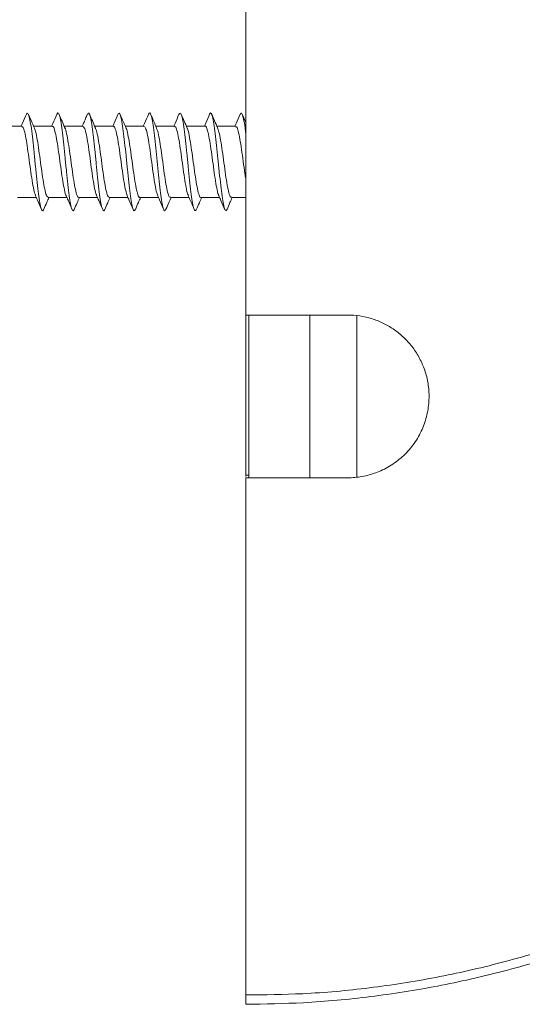
# Model space of a CAD drawing. Units: millimetres. Extents: x -1452 to 1580, y -1427 to 1456.
# Drawn here: x 92 to 117, y 1021 to 1069 of the extents above; entities that cross this region are included whole.
import ezdxf

# ---------------------------------------------------------------- set-up
doc = ezdxf.new("R2010")
doc.units = ezdxf.units.MM

msp = doc.modelspace()

# ---------------------------------------------------------------- linework, layer by layer
at = {"color": 7, "linetype": 'Continuous', "lineweight": 0}
for p, q in [((92.543, 1063.901), (91.624, 1063.901)), ((94.043, 1063.901), (93.124, 1063.901)), ((95.543, 1063.901), (94.624, 1063.901)), ((97.043, 1063.901), (96.124, 1063.901)), ((98.543, 1063.901), (97.624, 1063.901)), ((100.043, 1063.901), (99.124, 1063.901)), ((101.543, 1063.901), (100.624, 1063.901)), ((103.043, 1063.901), (102.124, 1063.901)), ((92.337, 1060.401), (93.256, 1060.401)), ((93.837, 1060.401), (94.755, 1060.401)), ((95.337, 1060.401), (96.256, 1060.401)), ((96.837, 1060.401), (97.755, 1060.401)), ((98.336, 1060.401), (99.255, 1060.401)), ((99.837, 1060.401), (100.755, 1060.401)), ((101.336, 1060.401), (102.255, 1060.401)), ((102.837, 1060.401), (103.54, 1060.401)), ((103.54, 1046.754), (103.54, 1054.596)), ((103.69, 1046.616), (103.69, 1054.623)), ((106.69, 1046.616), (106.69, 1054.623)), ((108.99, 1046.659), (108.99, 1054.592)), ((103.54, 1046.685), (103.54, 1046.754))]:
    msp.add_line(p, q, dxfattribs=at)
at = {"color": 8, "linetype": 'Continuous', "lineweight": 0}
msp.add_line((103.69, 1046.754), (103.54, 1046.754), dxfattribs=at)
at = {"color": 7, "linetype": 'Continuous', "lineweight": 0}
for points, knots in [([(103.54, 1083.628), (103.54, 1082.701), (103.54, 1080.848), (103.54, 1077.521), (103.54, 1073.659), (103.54, 1069.282), (103.54, 1064.955), (103.54, 1060.687), (103.54, 1057.251), (103.54, 1055.251), (103.54, 1054.626)], [0, 0, 0, 0, 0.0921602, 0.1843921, 0.3332377, 0.482012, 0.6315448, 0.7815776, 0.9316852, 1, 1, 1, 1]), ([(92.767, 1064.503), (92.702, 1064.352), (92.616, 1064.152), (92.528, 1063.951), (92.506, 1063.901)], [0, 0, 0, 0, 0.75184, 1, 1, 1, 1]), ([(93.623, 1059.837), (93.618, 1059.821), (93.591, 1059.729), (93.542, 1059.74), (93.476, 1059.884), (93.41, 1060.216), (93.343, 1060.694), (93.277, 1061.284), (93.211, 1061.941), (93.144, 1062.614), (93.078, 1063.252), (93.011, 1063.805), (92.945, 1064.232), (92.878, 1064.492), (92.819, 1064.587), (92.782, 1064.512), (92.766, 1064.482)], [0, 0, 0, 0, 0.016466, 0.093974, 0.171482, 0.248989, 0.326506, 0.404034, 0.481561, 0.559091, 0.636622, 0.714163, 0.791705, 0.869246, 0.946787, 1, 1, 1, 1]), ([(93.163, 1063.812), (93.108, 1063.938), (93.01, 1064.161), (92.914, 1064.385), (92.872, 1064.483)], [0, 0, 0, 0, 0.5622731, 1, 1, 1, 1]), ([(94.257, 1064.481), (94.193, 1064.332), (94.11, 1064.137), (94.025, 1063.946), (94.006, 1063.901)], [0, 0, 0, 0, 0.766615, 1, 1, 1, 1]), ([(95.114, 1059.822), (95.099, 1059.791), (95.062, 1059.715), (95.003, 1059.805), (94.937, 1060.059), (94.871, 1060.481), (94.804, 1061.03), (94.738, 1061.666), (94.671, 1062.339), (94.605, 1062.997), (94.539, 1063.591), (94.472, 1064.072), (94.406, 1064.41), (94.339, 1064.56), (94.29, 1064.573), (94.262, 1064.481), (94.257, 1064.463)], [0, 0, 0, 0, 0.0514208, 0.1288464, 0.2062877, 0.2837349, 0.3611881, 0.4386426, 0.5160963, 0.5935593, 0.6710259, 0.7484916, 0.825958, 0.9034266, 0.9808958, 1, 1, 1, 1]), ([(94.665, 1063.808), (94.615, 1063.921), (94.516, 1064.147), (94.418, 1064.375), (94.369, 1064.489)], [0, 0, 0, 0, 0.496369, 1, 1, 1, 1]), ([(95.76, 1064.487), (95.746, 1064.454), (95.72, 1064.392), (95.674, 1064.276), (95.626, 1064.161), (95.571, 1064.031), (95.533, 1063.949), (95.511, 1063.901)], [0, 0, 0, 0, 0.2331236, 0.4309699, 0.6061581, 0.7713609, 1, 1, 1, 1]), ([(96.617, 1059.826), (96.61, 1059.807), (96.582, 1059.721), (96.531, 1059.753), (96.464, 1059.93), (96.398, 1060.291), (96.332, 1060.791), (96.265, 1061.397), (96.199, 1062.061), (96.132, 1062.731), (96.066, 1063.357), (96, 1063.89), (95.933, 1064.291), (95.867, 1064.52), (95.809, 1064.586), (95.774, 1064.5), (95.761, 1064.468)], [0, 0, 0, 0, 0.022936, 0.100519, 0.178119, 0.255718, 0.33332, 0.410923, 0.488534, 0.566153, 0.643764, 0.72138, 0.799, 0.876623, 0.954246, 1, 1, 1, 1]), ([(96.155, 1063.828), (96.106, 1063.94), (96.008, 1064.165), (95.911, 1064.391), (95.862, 1064.504)], [0, 0, 0, 0, 0.4970537, 1, 1, 1, 1]), ([(97.268, 1064.504), (97.204, 1064.355), (97.117, 1064.153), (97.028, 1063.952), (97.006, 1063.901)], [0, 0, 0, 0, 0.74435, 1, 1, 1, 1]), ([(98.12, 1059.821), (98.099, 1059.786), (98.057, 1059.714), (97.992, 1059.836), (97.925, 1060.123), (97.859, 1060.57), (97.793, 1061.138), (97.726, 1061.784), (97.66, 1062.458), (97.593, 1063.108), (97.527, 1063.685), (97.46, 1064.145), (97.394, 1064.447), (97.33, 1064.584), (97.288, 1064.524), (97.268, 1064.496)], [0, 0, 0, 0, 0.0726379, 0.1505348, 0.2284327, 0.3063306, 0.384239, 0.462152, 0.5400633, 0.6179744, 0.695894, 0.7738171, 0.8517325, 0.9296484, 1, 1, 1, 1]), ([(97.662, 1063.815), (97.619, 1063.912), (97.521, 1064.135), (97.425, 1064.36), (97.37, 1064.487)], [0, 0, 0, 0, 0.43506, 1, 1, 1, 1]), ([(98.758, 1064.483), (98.694, 1064.333), (98.611, 1064.138), (98.525, 1063.945), (98.506, 1063.901)], [0, 0, 0, 0, 0.769517, 1, 1, 1, 1]), ([(99.623, 1059.843), (99.61, 1059.81), (99.576, 1059.718), (99.519, 1059.77), (99.453, 1059.982), (99.386, 1060.37), (99.32, 1060.892), (99.253, 1061.512), (99.187, 1062.18), (99.121, 1062.847), (99.054, 1063.46), (98.988, 1063.971), (98.921, 1064.346), (98.855, 1064.542), (98.8, 1064.582), (98.768, 1064.489), (98.757, 1064.459)], [0, 0, 0, 0, 0.042926, 0.119654, 0.196384, 0.273127, 0.349875, 0.426617, 0.503364, 0.580116, 0.656876, 0.733622, 0.810373, 0.887129, 0.963884, 1, 1, 1, 1]), ([(99.163, 1063.811), (99.121, 1063.909), (99.023, 1064.131), (98.926, 1064.355), (98.872, 1064.482)], [0, 0, 0, 0, 0.437046, 1, 1, 1, 1]), ([(100.26, 1064.488), (100.196, 1064.338), (100.112, 1064.141), (100.026, 1063.947), (100.006, 1063.901)], [0, 0, 0, 0, 0.763366, 1, 1, 1, 1]), ([(101.112, 1059.799), (101.09, 1059.772), (101.046, 1059.719), (100.98, 1059.874), (100.914, 1060.192), (100.847, 1060.663), (100.781, 1061.248), (100.714, 1061.902), (100.648, 1062.576), (100.582, 1063.217), (100.515, 1063.776), (100.449, 1064.211), (100.382, 1064.483), (100.319, 1064.588), (100.278, 1064.51), (100.26, 1064.475)], [0, 0, 0, 0, 0.077472, 0.155344, 0.233214, 0.311087, 0.388965, 0.466849, 0.544736, 0.622615, 0.7005, 0.778387, 0.856275, 0.934158, 1, 1, 1, 1]), ([(100.664, 1063.81), (100.614, 1063.923), (100.514, 1064.151), (100.416, 1064.379), (100.367, 1064.494)], [0, 0, 0, 0, 0.496126, 1, 1, 1, 1]), ([(101.767, 1064.502), (101.703, 1064.353), (101.617, 1064.152), (101.529, 1063.953), (101.506, 1063.901)], [0, 0, 0, 0, 0.740872, 1, 1, 1, 1]), ([(102.619, 1059.832), (102.604, 1059.798), (102.567, 1059.715), (102.507, 1059.795), (102.441, 1060.039), (102.375, 1060.453), (102.308, 1060.996), (102.242, 1061.628), (102.175, 1062.3), (102.109, 1062.96), (102.042, 1063.559), (101.976, 1064.048), (101.91, 1064.396), (101.843, 1064.554), (101.795, 1064.58), (101.77, 1064.5), (101.766, 1064.49)], [0, 0, 0, 0, 0.053076, 0.130957, 0.208837, 0.286724, 0.364614, 0.442511, 0.520403, 0.598295, 0.676195, 0.754092, 0.831986, 0.909883, 0.987772, 1, 1, 1, 1]), ([(102.155, 1063.829), (102.106, 1063.941), (102.008, 1064.165), (101.911, 1064.39), (101.863, 1064.503)], [0, 0, 0, 0, 0.4973214, 1, 1, 1, 1]), ([(103.261, 1064.49), (103.197, 1064.34), (103.113, 1064.143), (103.026, 1063.947), (103.006, 1063.901)], [0, 0, 0, 0, 0.766162, 1, 1, 1, 1]), ([(103.54, 1063.548), (103.528, 1063.649), (103.493, 1063.934), (103.437, 1064.269), (103.37, 1064.513), (103.312, 1064.586), (103.275, 1064.502), (103.261, 1064.469)], [0, 0, 0, 0, 0.1309257, 0.3687625, 0.6066009, 0.8444365, 1, 1, 1, 1]), ([(103.54, 1064.094), (103.532, 1064.111), (103.475, 1064.242), (103.419, 1064.374), (103.37, 1064.488)], [0, 0, 0, 0, 0.13483, 1, 1, 1, 1]), ([(93.215, 1060.518), (93.201, 1060.548), (93.159, 1060.634), (93.091, 1060.978), (93.009, 1061.485), (92.928, 1062.078), (92.847, 1062.677), (92.766, 1063.218), (92.684, 1063.629), (92.61, 1063.872), (92.563, 1063.879), (92.543, 1063.881)], [0, 0, 0, 0, 0.063818, 0.184859, 0.305895, 0.426934, 0.547975, 0.669021, 0.790056, 0.911104, 1, 1, 1, 1]), ([(93.16, 1063.794), (93.174, 1063.769), (93.214, 1063.692), (93.282, 1063.364), (93.363, 1062.867), (93.444, 1062.278), (93.526, 1061.677), (93.607, 1061.128), (93.688, 1060.703), (93.765, 1060.439), (93.814, 1060.423), (93.837, 1060.416)], [0, 0, 0, 0, 0.059497, 0.179716, 0.299928, 0.420143, 0.540356, 0.660572, 0.780789, 0.901013, 1, 1, 1, 1]), ([(94.718, 1060.49), (94.717, 1060.49), (94.69, 1060.52), (94.635, 1060.759), (94.554, 1061.187), (94.473, 1061.749), (94.391, 1062.352), (94.31, 1062.932), (94.229, 1063.426), (94.148, 1063.758), (94.086, 1063.914), (94.051, 1063.887), (94.043, 1063.881)], [0, 0, 0, 0, 0.0016179, 0.1221896, 0.2427591, 0.3633264, 0.4838954, 0.6044602, 0.7250292, 0.8455897, 0.966157, 1, 1, 1, 1]), ([(94.663, 1063.811), (94.663, 1063.811), (94.69, 1063.781), (94.745, 1063.541), (94.826, 1063.111), (94.908, 1062.548), (94.989, 1061.946), (95.07, 1061.366), (95.152, 1060.873), (95.233, 1060.542), (95.295, 1060.388), (95.329, 1060.415), (95.337, 1060.421)], [0, 0, 0, 0, 0.001975, 0.122603, 0.243234, 0.363856, 0.484478, 0.605099, 0.725728, 0.84635, 0.966974, 1, 1, 1, 1]), ([(96.224, 1060.499), (96.209, 1060.526), (96.167, 1060.603), (96.098, 1060.935), (96.017, 1061.431), (95.936, 1062.02), (95.855, 1062.621), (95.773, 1063.17), (95.692, 1063.596), (95.615, 1063.862), (95.566, 1063.879), (95.543, 1063.887)], [0, 0, 0, 0, 0.064548, 0.184014, 0.303477, 0.422939, 0.542404, 0.661867, 0.781331, 0.900796, 1, 1, 1, 1]), ([(96.153, 1063.813), (96.171, 1063.776), (96.217, 1063.682), (96.29, 1063.323), (96.371, 1062.813), (96.452, 1062.22), (96.534, 1061.621), (96.615, 1061.081), (96.696, 1060.671), (96.77, 1060.429), (96.817, 1060.423), (96.837, 1060.421)], [0, 0, 0, 0, 0.081467, 0.200328, 0.31919, 0.438057, 0.556923, 0.675786, 0.794653, 0.91352, 1, 1, 1, 1]), ([(97.718, 1060.495), (97.693, 1060.565), (97.641, 1060.711), (97.562, 1061.145), (97.481, 1061.691), (97.399, 1062.294), (97.318, 1062.879), (97.237, 1063.384), (97.155, 1063.734), (97.091, 1063.906), (97.054, 1063.883), (97.043, 1063.877)], [0, 0, 0, 0, 0.110658, 0.231221, 0.35178, 0.472339, 0.592903, 0.713455, 0.834016, 0.954569, 1, 1, 1, 1]), ([(97.659, 1063.808), (97.663, 1063.803), (97.695, 1063.765), (97.753, 1063.507), (97.834, 1063.061), (97.915, 1062.492), (97.997, 1061.888), (98.078, 1061.315), (98.159, 1060.833), (98.241, 1060.52), (98.3, 1060.38), (98.332, 1060.411), (98.336, 1060.416)], [0, 0, 0, 0, 0.0182946, 0.1383393, 0.2583778, 0.3784246, 0.4984655, 0.6185092, 0.7385496, 0.8586013, 0.9786373, 1, 1, 1, 1]), ([(99.217, 1060.512), (99.207, 1060.528), (99.17, 1060.591), (99.106, 1060.895), (99.025, 1061.378), (98.944, 1061.962), (98.862, 1062.565), (98.781, 1063.122), (98.7, 1063.562), (98.621, 1063.851), (98.569, 1063.88), (98.543, 1063.894)], [0, 0, 0, 0, 0.044056, 0.164669, 0.285274, 0.405882, 0.526492, 0.6471, 0.767715, 0.888322, 1, 1, 1, 1]), ([(99.161, 1063.796), (99.179, 1063.754), (99.225, 1063.651), (99.298, 1063.278), (99.379, 1062.758), (99.46, 1062.161), (99.541, 1061.566), (99.623, 1061.035), (99.704, 1060.64), (99.775, 1060.419), (99.819, 1060.423), (99.837, 1060.425)], [0, 0, 0, 0, 0.082034, 0.202321, 0.322607, 0.442895, 0.563183, 0.683472, 0.803756, 0.924048, 1, 1, 1, 1]), ([(100.722, 1060.488), (100.698, 1060.55), (100.648, 1060.681), (100.57, 1061.098), (100.488, 1061.635), (100.407, 1062.236), (100.326, 1062.826), (100.244, 1063.341), (100.163, 1063.708), (100.096, 1063.898), (100.056, 1063.881), (100.043, 1063.876)], [0, 0, 0, 0, 0.105185, 0.224918, 0.34466, 0.464397, 0.584133, 0.703879, 0.823609, 0.943349, 1, 1, 1, 1]), ([(100.661, 1063.799), (100.667, 1063.79), (100.701, 1063.744), (100.761, 1063.471), (100.842, 1063.01), (100.923, 1062.435), (101.005, 1061.831), (101.086, 1061.264), (101.167, 1060.793), (101.248, 1060.5), (101.305, 1060.373), (101.334, 1060.406), (101.336, 1060.409)], [0, 0, 0, 0, 0.026696, 0.147129, 0.267552, 0.387972, 0.508392, 0.628817, 0.749231, 0.869659, 0.990084, 1, 1, 1, 1]), ([(102.221, 1060.502), (102.213, 1060.514), (102.177, 1060.567), (102.114, 1060.855), (102.033, 1061.326), (101.952, 1061.904), (101.87, 1062.508), (101.789, 1063.07), (101.708, 1063.533), (101.626, 1063.813), (101.572, 1063.933), (101.544, 1063.9), (101.543, 1063.899)], [0, 0, 0, 0, 0.037965, 0.157903, 0.277838, 0.397781, 0.517716, 0.63766, 0.757601, 0.877542, 0.997483, 1, 1, 1, 1]), ([(102.152, 1063.826), (102.176, 1063.767), (102.227, 1063.643), (102.305, 1063.234), (102.387, 1062.703), (102.468, 1062.103), (102.549, 1061.511), (102.63, 1060.99), (102.712, 1060.611), (102.78, 1060.41), (102.822, 1060.422), (102.837, 1060.426)], [0, 0, 0, 0, 0.1051681, 0.2239258, 0.3426762, 0.4614332, 0.5801856, 0.6989455, 0.8176925, 0.9364483, 1, 1, 1, 1]), ([(103.54, 1061.31), (103.525, 1061.402), (103.484, 1061.663), (103.415, 1062.181), (103.334, 1062.771), (103.252, 1063.297), (103.171, 1063.681), (103.101, 1063.889), (103.059, 1063.879), (103.043, 1063.876)], [0, 0, 0, 0, 0.088157, 0.251884, 0.415603, 0.57932, 0.743036, 0.906753, 1, 1, 1, 1]), ([(93.205, 1060.514), (93.242, 1060.431), (93.345, 1060.199), (93.445, 1059.966), (93.51, 1059.815)], [0, 0, 0, 0, 0.3571736, 1, 1, 1, 1]), ([(93.623, 1059.821), (93.671, 1059.934), (93.754, 1060.128), (93.839, 1060.321), (93.874, 1060.401)], [0, 0, 0, 0, 0.584302, 1, 1, 1, 1]), ([(94.717, 1060.489), (94.75, 1060.414), (94.849, 1060.191), (94.946, 1059.965), (95.009, 1059.816)], [0, 0, 0, 0, 0.338036, 1, 1, 1, 1]), ([(95.113, 1059.8), (95.163, 1059.915), (95.249, 1060.115), (95.336, 1060.315), (95.374, 1060.401)], [0, 0, 0, 0, 0.571882, 1, 1, 1, 1]), ([(96.214, 1060.495), (96.251, 1060.413), (96.352, 1060.184), (96.45, 1059.954), (96.514, 1059.806)], [0, 0, 0, 0, 0.358717, 1, 1, 1, 1]), ([(96.616, 1059.806), (96.664, 1059.919), (96.75, 1060.118), (96.836, 1060.315), (96.874, 1060.401)], [0, 0, 0, 0, 0.564511, 1, 1, 1, 1]), ([(97.714, 1060.494), (97.749, 1060.415), (97.851, 1060.185), (97.95, 1059.956), (98.014, 1059.804)], [0, 0, 0, 0, 0.341507, 1, 1, 1, 1]), ([(98.12, 1059.815), (98.169, 1059.928), (98.253, 1060.124), (98.338, 1060.319), (98.374, 1060.401)], [0, 0, 0, 0, 0.578653, 1, 1, 1, 1]), ([(99.208, 1060.508), (99.242, 1060.432), (99.343, 1060.204), (99.442, 1059.974), (99.508, 1059.82)], [0, 0, 0, 0, 0.332663, 1, 1, 1, 1]), ([(99.622, 1059.819), (99.671, 1059.933), (99.754, 1060.128), (99.839, 1060.321), (99.874, 1060.401)], [0, 0, 0, 0, 0.584957, 1, 1, 1, 1]), ([(100.718, 1060.486), (100.76, 1060.39), (100.858, 1060.169), (100.954, 1059.944), (101.009, 1059.817)], [0, 0, 0, 0, 0.430986, 1, 1, 1, 1]), ([(101.112, 1059.799), (101.161, 1059.913), (101.248, 1060.113), (101.336, 1060.314), (101.374, 1060.401)], [0, 0, 0, 0, 0.568547, 1, 1, 1, 1]), ([(102.213, 1060.498), (102.249, 1060.415), (102.353, 1060.182), (102.453, 1059.949), (102.517, 1059.799)], [0, 0, 0, 0, 0.3538098, 1, 1, 1, 1]), ([(102.619, 1059.812), (102.667, 1059.924), (102.751, 1060.121), (102.837, 1060.316), (102.874, 1060.401)], [0, 0, 0, 0, 0.567235, 1, 1, 1, 1]), ([(103.54, 1054.626), (104.371, 1054.626), (106.033, 1054.626), (107.704, 1054.626), (108.54, 1054.626)], [0, 0, 0, 0, 0.499712, 1, 1, 1, 1]), ([(108.54, 1054.626), (108.74, 1054.617), (109.14, 1054.599), (109.726, 1054.461), (110.28, 1054.243), (110.794, 1053.948), (111.255, 1053.582), (111.668, 1053.143), (112.015, 1052.638), (112.295, 1052.055), (112.48, 1051.417), (112.56, 1050.716), (112.512, 1049.991), (112.324, 1049.255), (111.991, 1048.554), (111.526, 1047.925), (110.944, 1047.399), (110.299, 1047.007), (109.607, 1046.751), (109.02, 1046.639), (108.66, 1046.629), (108.54, 1046.626)], [0, 0, 0, 0, 0.0445243, 0.0890509, 0.1335035, 0.1779715, 0.2238361, 0.2697219, 0.3206216, 0.3715461, 0.4290331, 0.4865369, 0.5499137, 0.6132855, 0.6785473, 0.7437721, 0.8049878, 0.8661497, 0.9196906, 0.9731972, 1, 1, 1, 1]), ([(103.54, 1046.626), (103.54, 1045.54), (103.54, 1043.369), (103.54, 1040.212), (103.54, 1036.974), (103.54, 1033.682), (103.54, 1030.359), (103.54, 1027.169), (103.54, 1024.101), (103.54, 1022.176), (103.54, 1021.212)], [0, 0, 0, 0, 0.113838, 0.227584, 0.341406, 0.473029, 0.604574, 0.736207, 0.867926, 1, 1, 1, 1]), ([(103.54, 1046.626), (104.37, 1046.626), (106.032, 1046.626), (107.704, 1046.626), (108.54, 1046.626)], [0, 0, 0, 0, 0.499666, 1, 1, 1, 1]), ([(103.54, 1021.212), (104.473, 1021.222), (106.502, 1021.242), (109.619, 1021.528), (112.875, 1022.038), (116.092, 1022.77), (119.251, 1023.711), (122.351, 1024.864), (125.38, 1026.232), (128.329, 1027.81), (131.171, 1029.581), (133.889, 1031.531), (136.143, 1033.389), (137.986, 1035.072), (138.958, 1036.057), (139.444, 1036.55)], [0, 0, 0, 0, 0.069799, 0.151662, 0.233804, 0.31605, 0.398211, 0.480091, 0.563188, 0.64656, 0.730031, 0.813413, 0.896518, 0.948259, 1, 1, 1, 1]), ([(139.747, 1036.271), (139.259, 1035.771), (138.284, 1034.772), (136.432, 1033.064), (134.163, 1031.183), (131.423, 1029.211), (128.554, 1027.423), (125.576, 1025.832), (122.518, 1024.454), (119.39, 1023.296), (116.204, 1022.351), (112.958, 1021.616), (109.676, 1021.099), (106.531, 1020.803), (104.483, 1020.769), (103.54, 1020.754)], [0, 0, 0, 0, 0.051742, 0.103484, 0.186605, 0.270009, 0.35351, 0.436915, 0.520035, 0.601865, 0.683967, 0.76616, 0.848261, 0.930091, 1, 1, 1, 1]), ([(103.54, 1020.754), (103.54, 1020.759), (103.54, 1020.77), (103.54, 1020.863), (103.54, 1021.005), (103.54, 1021.142), (103.54, 1021.212)], [0, 0, 0, 0, 0.246281, 0.500039, 0.746251, 1, 1, 1, 1])]:
    msp.add_open_spline(points, degree=3, knots=knots, dxfattribs=at)

doc.saveas('drawing.dxf')
